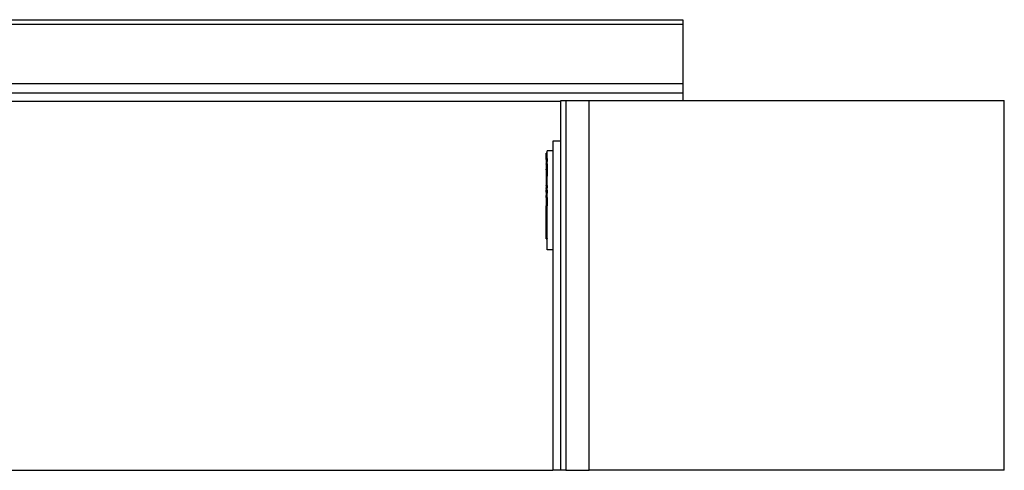
# Model space of a CAD drawing. Units: metres. Extents: x 30.7 to 114.4, y 30.8 to 83.7.
# Drawn here: x 102.3 to 114.4, y 32 to 37.5 of the extents above; entities that cross this region are included whole.
import ezdxf

# ---------------------------------------------------------------- set-up
doc = ezdxf.new("R2010")
doc.units = ezdxf.units.M
doc.layers.add('Edges', color=7, linetype='Continuous')

# ---------------------------------------------------------------- blocks, each defined once
blk = doc.blocks.new('gas station rs')
at = {"layer": 'Edges'}
for p, q in [((4.35, 3.413), (15.035, 3.413)), ((15.035, 3.413), (15.035, 3.353)), ((15.035, 3.353), (4.35, 3.353)), ((15.035, 3.353), (15.035, 2.628)), ((4.33, 2.628), (15.035, 2.628)), ((15.035, 2.628), (15.035, 2.508)), ((15.035, 2.508), (4.33, 2.508)), ((15.035, 2.508), (15.035, 2.417)), ((4.27, 2.409), (13.535, 2.409)), ((13.535, 2.417), (13.595, 2.417)), ((13.535, 2.409), (13.535, 2.417)), ((13.535, 1.917), (13.535, 2.409)), ((13.595, 2.417), (13.595, -2.133)), ((13.595, 2.417), (13.885, 2.417)), ((13.885, -2.133), (13.885, 2.417)), ((13.885, 2.417), (15.035, 2.417)), ((15.035, 2.417), (18.995, 2.417)), ((18.995, -2.133), (18.995, 2.417)), ((13.535, 1.917), (13.435, 1.917)), ((13.435, 1.917), (13.435, 1.798)), ((13.535, -2.133), (13.535, 1.917)), ((13.365, 1.771), (13.355, 1.771)), ((13.355, 1.703), (13.355, 1.771)), ((13.365, 1.703), (13.355, 1.703)), ((13.355, 1.691), (13.355, 1.703)), ((13.435, 1.798), (13.365, 1.798)), ((13.365, 1.771), (13.365, 1.798)), ((13.365, 1.703), (13.365, 1.771)), ((13.365, 1.703), (13.365, 1.691)), ((13.435, 1.798), (13.435, 0.58)), ((13.365, 1.691), (13.355, 1.691)), ((13.355, 1.691), (13.355, 1.689)), ((13.365, 1.689), (13.355, 1.689)), ((13.365, 1.689), (13.355, 1.689)), ((13.355, 1.689), (13.355, 1.689)), ((13.355, 1.689), (13.355, 1.684)), ((13.365, 1.684), (13.355, 1.684)), ((13.355, 1.683), (13.355, 1.684)), ((13.365, 1.683), (13.355, 1.683)), ((13.355, 1.683), (13.355, 1.669)), ((13.365, 1.669), (13.355, 1.669)), ((13.355, 1.669), (13.355, 1.664)), ((13.365, 1.664), (13.355, 1.664)), ((13.355, 1.664), (13.355, 1.649)), ((13.365, 1.649), (13.355, 1.649)), ((13.355, 1.649), (13.355, 1.645)), ((13.365, 1.645), (13.355, 1.645)), ((13.355, 1.645), (13.355, 1.639)), ((13.365, 1.639), (13.355, 1.639)), ((13.355, 1.637), (13.355, 1.639)), ((13.365, 1.637), (13.355, 1.637)), ((13.355, 1.637), (13.355, 1.601)), ((13.355, 1.601), (13.355, 1.601)), ((13.365, 1.601), (13.355, 1.601)), ((13.365, 1.601), (13.355, 1.601)), ((13.355, 1.601), (13.355, 1.6)), ((13.365, 1.6), (13.355, 1.6)), ((13.355, 1.6), (13.355, 1.599)), ((13.365, 1.599), (13.355, 1.599)), ((13.355, 1.599), (13.355, 1.586)), ((13.365, 1.586), (13.355, 1.586)), ((13.355, 1.586), (13.355, 1.573)), ((13.365, 1.691), (13.365, 1.689)), ((13.365, 1.689), (13.365, 1.689)), ((13.365, 1.689), (13.365, 1.684)), ((13.365, 1.684), (13.365, 1.683)), ((13.365, 1.683), (13.365, 1.669)), ((13.365, 1.664), (13.365, 1.669)), ((13.365, 1.649), (13.365, 1.664)), ((13.365, 1.645), (13.365, 1.649)), ((13.365, 1.639), (13.365, 1.645)), ((13.365, 1.639), (13.365, 1.637)), ((13.365, 1.637), (13.365, 1.601)), ((13.365, 1.601), (13.365, 1.6)), ((13.365, 1.601), (13.365, 1.601)), ((13.365, 1.599), (13.365, 1.6)), ((13.365, 1.599), (13.365, 1.586)), ((13.365, 1.586), (13.365, 1.573)), ((13.365, 1.573), (13.355, 1.573)), ((13.355, 1.572), (13.355, 1.573)), ((13.355, 1.572), (13.355, 1.572)), ((13.365, 1.572), (13.355, 1.572)), ((13.365, 1.572), (13.355, 1.572)), ((13.355, 1.571), (13.355, 1.572)), ((13.365, 1.571), (13.355, 1.571)), ((13.355, 1.566), (13.355, 1.571)), ((13.365, 1.566), (13.355, 1.566)), ((13.355, 1.564), (13.355, 1.566)), ((13.365, 1.564), (13.355, 1.564)), ((13.355, 1.564), (13.355, 1.564)), ((13.365, 1.564), (13.355, 1.564)), ((13.365, 1.564), (13.355, 1.564)), ((13.355, 1.564), (13.355, 1.564)), ((13.355, 1.564), (13.355, 1.49)), ((13.355, 1.49), (13.355, 1.489)), ((13.355, 1.49), (13.355, 1.49)), ((13.365, 1.49), (13.355, 1.49)), ((13.365, 1.49), (13.355, 1.49)), ((13.355, 1.489), (13.355, 1.489)), ((13.365, 1.489), (13.355, 1.489)), ((13.365, 1.489), (13.355, 1.489)), ((13.355, 1.489), (13.355, 1.46)), ((13.355, 1.46), (13.355, 1.46)), ((13.355, 1.459), (13.355, 1.46)), ((13.365, 1.46), (13.355, 1.46)), ((13.365, 1.46), (13.355, 1.46)), ((13.355, 1.459), (13.355, 1.459)), ((13.365, 1.459), (13.355, 1.459)), ((13.365, 1.459), (13.355, 1.459)), ((13.355, 1.459), (13.355, 1.383)), ((13.365, 1.573), (13.365, 1.572)), ((13.365, 1.572), (13.365, 1.572)), ((13.365, 1.571), (13.365, 1.572)), ((13.365, 1.571), (13.365, 1.566)), ((13.365, 1.564), (13.365, 1.566)), ((13.365, 1.564), (13.365, 1.564)), ((13.365, 1.564), (13.365, 1.564)), ((13.365, 1.564), (13.365, 1.49)), ((13.365, 1.49), (13.365, 1.489)), ((13.365, 1.49), (13.365, 1.49)), ((13.365, 1.489), (13.365, 1.489)), ((13.365, 1.46), (13.365, 1.489)), ((13.365, 1.46), (13.365, 1.459)), ((13.365, 1.46), (13.365, 1.46)), ((13.365, 1.459), (13.365, 1.459)), ((13.365, 1.383), (13.365, 1.459)), ((13.365, 1.383), (13.355, 1.383)), ((13.355, 1.383), (13.355, 1.382)), ((13.365, 1.382), (13.355, 1.382)), ((13.355, 1.382), (13.355, 1.378)), ((13.355, 1.377), (13.355, 1.378)), ((13.365, 1.378), (13.355, 1.378)), ((13.365, 1.377), (13.355, 1.377)), ((13.355, 1.373), (13.355, 1.377)), ((13.365, 1.373), (13.355, 1.373)), ((13.355, 1.373), (13.355, 1.349)), ((13.365, 1.349), (13.355, 1.349)), ((13.355, 1.348), (13.355, 1.349)), ((13.365, 1.348), (13.355, 1.348)), ((13.355, 1.348), (13.355, 1.344)), ((13.365, 1.344), (13.355, 1.344)), ((13.355, 1.336), (13.355, 1.344)), ((13.365, 1.336), (13.355, 1.336)), ((13.355, 1.336), (13.355, 1.333)), ((13.365, 1.382), (13.365, 1.383)), ((13.365, 1.378), (13.365, 1.382)), ((13.365, 1.378), (13.365, 1.377)), ((13.365, 1.373), (13.365, 1.377)), ((13.365, 1.373), (13.365, 1.349)), ((13.365, 1.348), (13.365, 1.349)), ((13.365, 1.348), (13.365, 1.344)), ((13.365, 1.336), (13.365, 1.344)), ((13.365, 1.333), (13.365, 1.336)), ((13.365, 1.333), (13.355, 1.333)), ((13.355, 1.33), (13.355, 1.333)), ((13.365, 1.33), (13.355, 1.33)), ((13.355, 1.33), (13.355, 1.318)), ((13.365, 1.318), (13.355, 1.318)), ((13.355, 1.314), (13.355, 1.318)), ((13.365, 1.314), (13.355, 1.314)), ((13.355, 1.292), (13.355, 1.314)), ((13.365, 1.292), (13.355, 1.292)), ((13.365, 1.292), (13.355, 1.292)), ((13.355, 1.292), (13.355, 1.292)), ((13.355, 1.292), (13.355, 1.29)), ((13.365, 1.29), (13.355, 1.29)), ((13.355, 1.29), (13.355, 1.279)), ((13.365, 1.279), (13.355, 1.279)), ((13.355, 1.279), (13.355, 1.251)), ((13.365, 1.251), (13.355, 1.251)), ((13.355, 1.226), (13.355, 1.251)), ((13.365, 1.226), (13.355, 1.226)), ((13.355, 1.226), (13.355, 1.123)), ((13.365, 1.333), (13.365, 1.33)), ((13.365, 1.318), (13.365, 1.33)), ((13.365, 1.314), (13.365, 1.318)), ((13.365, 1.314), (13.365, 1.292)), ((13.365, 1.292), (13.365, 1.292)), ((13.365, 1.292), (13.365, 1.29)), ((13.365, 1.29), (13.365, 1.279)), ((13.365, 1.251), (13.365, 1.279)), ((13.365, 1.26), (13.365, 1.26)), ((13.365, 1.226), (13.365, 1.251)), ((13.365, 1.226), (13.365, 1.123)), ((13.355, 1.123), (13.365, 1.123)), ((13.355, 1.044), (13.355, 1.123)), ((13.365, 1.044), (13.365, 1.123)), ((13.355, 1.044), (13.365, 1.044)), ((13.355, 0.719), (13.355, 1.044)), ((13.365, 0.719), (13.365, 1.044)), ((13.365, 0.803), (13.365, 0.803)), ((13.355, 0.718), (13.355, 0.719)), ((13.355, 0.719), (13.365, 0.719)), ((13.355, 0.718), (13.365, 0.718)), ((13.365, 0.723), (13.365, 0.723)), ((13.365, 0.719), (13.365, 0.718)), ((13.365, 0.58), (13.365, 0.718)), ((13.435, 0.58), (13.365, 0.58)), ((13.435, 0.58), (13.435, -2.133)), ((6.361, -2.133), (13.435, -2.133)), ((13.535, -2.133), (13.435, -2.133)), ((13.595, -2.133), (13.535, -2.133)), ((13.595, -2.133), (13.885, -2.133)), ((18.995, -2.133), (13.885, -2.133))]:
    blk.add_line(p, q, dxfattribs=at)

msp = doc.modelspace()

# ---------------------------------------------------------------- block references
msp.add_blockref('gas station rs', (95.387, 34.101))

doc.saveas('drawing.dxf')
